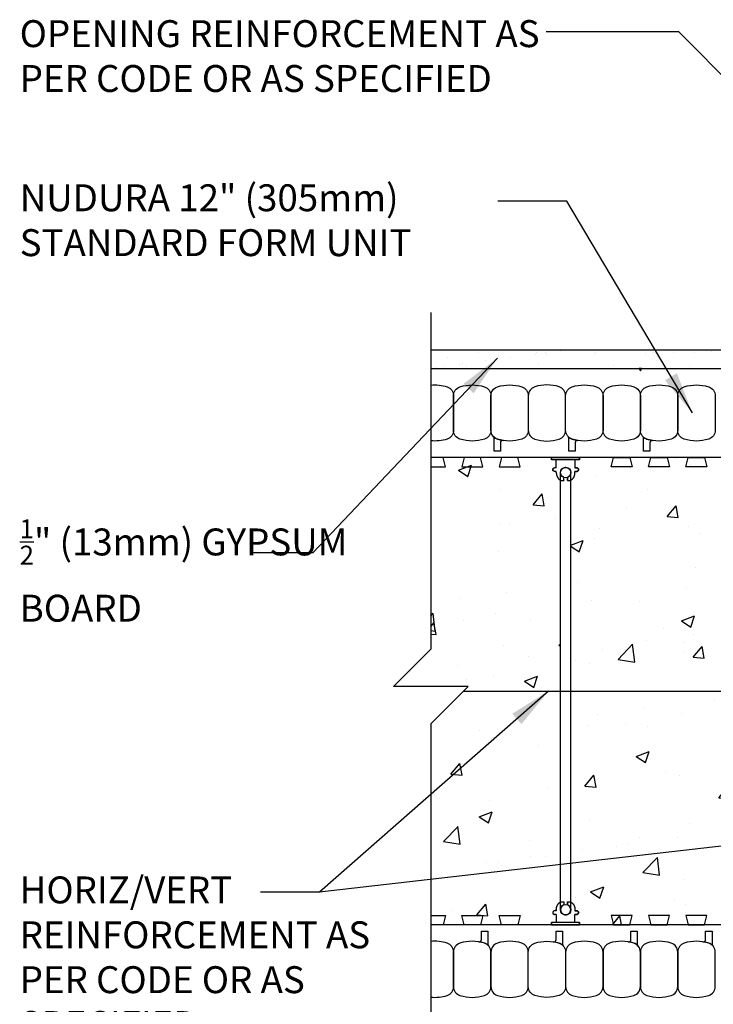
# Model space of a CAD drawing. Units: inches. Extents: x 2880.3 to 2936.4, y 452.5 to 525.7.
# Drawn here: x 2880.3 to 2898.8, y 499.4 to 525.7 of the extents above; entities that cross this region are included whole.
import ezdxf

# ---------------------------------------------------------------- set-up
doc = ezdxf.new("R2010")
doc.units = ezdxf.units.IN
doc.header["$LTSCALE"] = 0.5
doc.header["$MEASUREMENT"] = 0
doc.layers.get('0').update_dxf_attribs({"linetype": 'CONTINUOUS'})
for name, color, linetype in [('HATCH', 12, 'CONTINUOUS'), ('line25', 2, 'CONTINUOUS'), ('LINE50', 5, 'CONTINUOUS'), ('LINE65', 3, 'CONTINUOUS'), ('LINE9', 9, 'CONTINUOUS'), ('TEXT', 4, 'CONTINUOUS'), ('Web_Edge', 9, 'CONTINUOUS')]:
    doc.layers.add(name, color=color, linetype=linetype)
doc.styles.add('DIM', font='romans.shx', dxfattribs={"width": 0.7})
doc.styles.get("Standard").update_dxf_attribs({"font": 'romans.shx'})
doc.dimstyles.new('ext_12', dxfattribs={"dimscale": 12, "dimtxt": 0.09375, "dimasz": 0.09375, "dimexe": 0.09375, "dimexo": 0.0625, "dimgap": 0.0625, "dimtad": 1, "dimdec": 1, "dimzin": 3, "dimdsep": 46, "dimlunit": 4, "dimtxsty": 'DIM', "dimcen": 0.09, "dimdle": 0.09375, "dimclrt": 4, "dimadec": 0, "dimazin": 0, "dimtfac": 1, "dimtdec": 1, "dimtmove": 2, "dimatfit": 3, "dimfxl": 0, "dimfrac": 2, "dimtolj": 1, "dimtzin": 0, "dimarcsym": 0})

# ---------------------------------------------------------------- blocks, each defined once
blk = doc.blocks.new('Connector')
blk.add_point((0.271, 0))
at = {"layer": 'LINE9'}
for p, q in [((0, 0.375), (0, -0.375)), ((0.062, -0.375), (0.062, 0.375)), ((0.281, 0.25), (0.062, 0.25))]:
    blk.add_line(p, q, dxfattribs=at)
for points, weights in [([(0.007, 0.375), (0.004, 0.375), (0, 0.375)], [1, 0.972587069138, 0.950305488115]), ([(0.327, 0.343), (0.308, 0.343), (0.281, 0.317), (0.281, 0.297)], [1, 0.85355339, 0.85355339, 1]), ([(0.328, 0.343), (0.327, 0.343), (0.327, 0.343)], [1, 0.70710678, 1]), ([(0.375, 0.297), (0.375, 0.317), (0.348, 0.343), (0.329, 0.343)], [1, 0.85355339, 0.85355339, 1]), ([(0.406, 0.25), (0.546, 0.25), (0.619, 0.131)], [0.958404415409, 0.794674173519, 0.864651571113]), ([(0.619, 0.052), (0.612, 0.049), (0.604, 0.049)], [0.83615024178, 0.892081430621, 1]), ([(0.619, -0.131), (0.546, -0.25), (0.406, -0.25)], [0.864651574428, 0.794674169686, 0.958404415195]), ([(0.604, -0.049), (0.612, -0.049), (0.619, -0.052)], [1, 0.89208144177, 0.836150253337]), ([(0, -0.375), (0.004, -0.375), (0.007, -0.375)], [0.950305488115, 0.972587069138, 1]), ([(0.281, -0.297), (0.281, -0.317), (0.308, -0.343), (0.327, -0.343)], [1, 0.85355339, 0.85355339, 1]), ([(0.327, -0.343), (0.281, -0.343), (0.281, -0.297)], [1, 0.70710678, 1]), ([(0.329, -0.343), (0.348, -0.343), (0.375, -0.317), (0.375, -0.297)], [1, 0.85355339, 0.85355339, 1]), ([(0.375, -0.297), (0.375, -0.343), (0.329, -0.343)], [1, 0.70710678, 1])]:
    blk.add_rational_spline(points, weights, degree=2, dxfattribs=at)
for points, degree in [([(0, 0.375), (0.002, 0.375), (0.005, 0.375), (0.007, 0.375)], 3), ([(0.007, 0.375), (0.021, 0.375), (0.051, 0.375), (0.062, 0.375), (0.062, 0.375)], 3), ([(0.281, 0.25), (0.281, 0.297)], 1), ([(0.327, 0.343), (0.327, 0.343), (0.328, 0.343), (0.328, 0.343)], 3), ([(0.328, 0.343), (0.329, 0.343), (0.329, 0.343), (0.329, 0.343)], 3), ([(0.375, 0.25), (0.375, 0.297)], 1), ([(0.406, 0.25), (0.375, 0.25)], 1), ([(0.604, 0.049), (0.532, 0.049)], 1), ([(0.604, 0.049), (0.609, 0.049), (0.614, 0.05), (0.619, 0.052)], 3), ([(0.619, 0.131), (0.619, 0.052)], 1), ([(0.062, -0.25), (0.281, -0.25)], 1), ([(0.281, -0.297), (0.281, -0.25)], 1), ([(0.281, -0.25), (0.281, -0.297)], 1), ([(0.375, -0.25), (0.375, -0.297)], 1), ([(0.375, -0.297), (0.375, -0.25)], 1), ([(0.406, -0.25), (0.375, -0.25)], 1), ([(0.532, -0.049), (0.604, -0.049)], 1), ([(0.604, -0.049), (0.58, -0.049), (0.556, -0.049), (0.532, -0.049)], 3), ([(0.619, -0.052), (0.614, -0.05), (0.609, -0.049), (0.604, -0.049)], 3), ([(0.619, -0.052), (0.619, -0.131)], 1), ([(0.007, -0.375), (0.005, -0.375), (0.002, -0.375), (0, -0.375)], 3), ([(0.062, -0.375), (0.062, -0.375), (0.051, -0.375), (0.021, -0.375), (0.007, -0.375)], 3), ([(0.328, -0.343), (0.328, -0.343), (0.327, -0.343), (0.327, -0.343)], 3), ([(0.329, -0.343), (0.329, -0.343), (0.329, -0.343), (0.328, -0.343)], 3)]:
    blk.add_open_spline(points, degree=degree, dxfattribs=at)
for points, weights, knots in [([(0.062, 0.375), (0.062, 0.375), (0.046, 0.375), (0.03, 0.375), (0.007, 0.375)], [0.868718858569, 0.861102746415, 1, 0.861102734288, 0.868718859898], [0, 0, 0, 0.5, 0.5, 1, 1, 1]), ([(0.532, 0.049), (0.472, 0.203), (0.333, 0.113), (0.157, 0), (0.333, -0.113), (0.472, -0.203), (0.532, -0.049)], [0.899508922286, 0.599718215298, 1, 0.54226024, 1, 0.599718224335, 0.899508908749], [0, 0, 0, 0.318112, 0.318112, 0.681888, 0.681888, 1, 1, 1]), ([(0.007, -0.375), (0.03, -0.375), (0.046, -0.375), (0.062, -0.375), (0.062, -0.375)], [0.868718859319, 0.861102739573, 1, 0.861102742958, 0.868718858948], [0, 0, 0, 0.5, 0.5, 1, 1, 1])]:
    blk.add_rational_spline(points, weights, degree=2, knots=knots, dxfattribs=at)
for points in [[(0.406, 0.25), (0.406, 0.25), (0.406, 0.25), (0.406, 0.25), (0.406, 0.25), (0.406, 0.25), (0.406, 0.25)], [(0.406, 0.25), (0.406, 0.25), (0.406, 0.25), (0.406, 0.25), (0.406, 0.25), (0.406, 0.25), (0.406, 0.25)], [(0.406, 0.25), (0.406, 0.25), (0.406, 0.25), (0.406, 0.25), (0.406, 0.25), (0.406, 0.25), (0.406, 0.25)], [(0.406, 0.25), (0.406, 0.25), (0.406, 0.25), (0.406, 0.25), (0.406, 0.25), (0.406, 0.25), (0.406, 0.25)], [(0.406, 0.25), (0.406, 0.25), (0.406, 0.25), (0.406, 0.25), (0.406, 0.25), (0.406, 0.25), (0.406, 0.25)], [(0.406, 0.25), (0.406, 0.25), (0.406, 0.25), (0.406, 0.25), (0.406, 0.25), (0.406, 0.25), (0.406, 0.25)], [(0.406, 0.25), (0.406, 0.25), (0.406, 0.25), (0.406, 0.25), (0.406, 0.25), (0.406, 0.25), (0.406, 0.25)], [(0.406, 0.25), (0.406, 0.25), (0.406, 0.25), (0.406, 0.25), (0.406, 0.25), (0.406, 0.25), (0.406, 0.25)], [(0.406, 0.25), (0.406, 0.25), (0.406, 0.25), (0.406, 0.25), (0.406, 0.25), (0.406, 0.25), (0.406, 0.25)], [(0.406, 0.25), (0.406, 0.25), (0.406, 0.25), (0.406, 0.25), (0.406, 0.25), (0.406, 0.25), (0.406, 0.25)], [(0.406, 0.25), (0.406, 0.25), (0.406, 0.25), (0.406, 0.25), (0.406, 0.25), (0.406, 0.25), (0.406, 0.25)], [(0.406, 0.25), (0.406, 0.25), (0.406, 0.25), (0.406, 0.25), (0.406, 0.25), (0.406, 0.25), (0.406, 0.25)], [(0.406, 0.25), (0.406, 0.25), (0.406, 0.25), (0.406, 0.25), (0.406, 0.25), (0.406, 0.25), (0.406, 0.25)], [(0.406, 0.25), (0.406, 0.25), (0.406, 0.25), (0.406, 0.25), (0.406, 0.25), (0.406, 0.25), (0.406, 0.25)], [(0.406, 0.25), (0.406, 0.25), (0.406, 0.25), (0.406, 0.25), (0.406, 0.25), (0.406, 0.25), (0.406, 0.25)], [(0.406, 0.25), (0.406, 0.25), (0.406, 0.25), (0.406, 0.25), (0.406, 0.25), (0.406, 0.25), (0.406, 0.25)], [(0.406, 0.25), (0.406, 0.25), (0.406, 0.25), (0.406, 0.25), (0.406, 0.25), (0.406, 0.25), (0.406, 0.25)], [(0.406, 0.25), (0.406, 0.25), (0.406, 0.25), (0.406, 0.25), (0.406, 0.25), (0.406, 0.25), (0.406, 0.25)], [(0.406, 0.25), (0.406, 0.25), (0.406, 0.25), (0.406, 0.25), (0.406, 0.25), (0.406, 0.25), (0.406, 0.25)], [(0.406, 0.25), (0.406, 0.25), (0.406, 0.25), (0.406, 0.25), (0.406, 0.25), (0.406, 0.25), (0.406, 0.25)], [(0.406, 0.25), (0.406, 0.25), (0.406, 0.25), (0.406, 0.25), (0.406, 0.25), (0.406, 0.25), (0.406, 0.25)], [(0.406, 0.25), (0.406, 0.25), (0.406, 0.25), (0.406, 0.25), (0.406, 0.25), (0.406, 0.25), (0.406, 0.25)], [(0.406, 0.25), (0.406, 0.25), (0.406, 0.25), (0.406, 0.25), (0.406, 0.25), (0.406, 0.25), (0.406, 0.25)], [(0.406, 0.25), (0.406, 0.25), (0.406, 0.25), (0.406, 0.25), (0.406, 0.25), (0.406, 0.25), (0.406, 0.25)], [(0.532, 0.049), (0.532, 0.049), (0.532, 0.049), (0.532, 0.049), (0.532, 0.049), (0.532, 0.049), (0.532, 0.049)], [(0.532, 0.049), (0.532, 0.049), (0.532, 0.049), (0.532, 0.049), (0.532, 0.049), (0.532, 0.049), (0.532, 0.049)], [(0.532, 0.049), (0.532, 0.049), (0.532, 0.049), (0.532, 0.049), (0.532, 0.049), (0.532, 0.049), (0.532, 0.049)], [(0.532, 0.049), (0.532, 0.049), (0.532, 0.049), (0.532, 0.049), (0.532, 0.049), (0.532, 0.049), (0.532, 0.049)], [(0.532, 0.049), (0.532, 0.049), (0.532, 0.049), (0.532, 0.049), (0.532, 0.049), (0.532, 0.049), (0.532, 0.049)], [(0.532, 0.049), (0.532, 0.049), (0.532, 0.049), (0.532, 0.049), (0.532, 0.049), (0.532, 0.049), (0.532, 0.049)], [(0.532, 0.049), (0.532, 0.049), (0.532, 0.049), (0.532, 0.049), (0.532, 0.049), (0.532, 0.049), (0.532, 0.049)], [(0.532, 0.049), (0.532, 0.049), (0.532, 0.049), (0.532, 0.049), (0.532, 0.049), (0.532, 0.049), (0.532, 0.049)], [(0.532, 0.049), (0.532, 0.049), (0.532, 0.049), (0.532, 0.049), (0.532, 0.049), (0.532, 0.049), (0.532, 0.049)], [(0.532, 0.049), (0.532, 0.049), (0.532, 0.049), (0.532, 0.049), (0.532, 0.049), (0.532, 0.049), (0.532, 0.049)], [(0.604, 0.049), (0.604, 0.049), (0.604, 0.049), (0.604, 0.049), (0.604, 0.049), (0.604, 0.049), (0.604, 0.049)], [(0.604, 0.049), (0.604, 0.049), (0.604, 0.049), (0.604, 0.049), (0.604, 0.049), (0.604, 0.049), (0.604, 0.049)], [(0.604, 0.049), (0.604, 0.049), (0.604, 0.049), (0.604, 0.049), (0.604, 0.049), (0.604, 0.049), (0.604, 0.049)], [(0.604, 0.049), (0.604, 0.049), (0.604, 0.049), (0.604, 0.049), (0.604, 0.049), (0.604, 0.049), (0.604, 0.049)], [(0.619, 0.131), (0.619, 0.131), (0.619, 0.131), (0.619, 0.131), (0.619, 0.131), (0.619, 0.131), (0.619, 0.131)], [(0.619, 0.131), (0.619, 0.131), (0.619, 0.131), (0.619, 0.131), (0.619, 0.131), (0.619, 0.131), (0.619, 0.131)], [(0.619, 0.131), (0.619, 0.131), (0.619, 0.131), (0.619, 0.131), (0.619, 0.131), (0.619, 0.131), (0.619, 0.131)], [(0.619, 0.131), (0.619, 0.131), (0.619, 0.131), (0.619, 0.131), (0.619, 0.131), (0.619, 0.131), (0.619, 0.131)], [(0.406, -0.25), (0.406, -0.25), (0.406, -0.25), (0.406, -0.25), (0.406, -0.25), (0.406, -0.25), (0.406, -0.25)], [(0.406, -0.25), (0.406, -0.25), (0.406, -0.25), (0.406, -0.25), (0.406, -0.25), (0.406, -0.25), (0.406, -0.25)], [(0.406, -0.25), (0.406, -0.25), (0.406, -0.25), (0.406, -0.25), (0.406, -0.25), (0.406, -0.25), (0.406, -0.25)], [(0.406, -0.25), (0.406, -0.25), (0.406, -0.25), (0.406, -0.25), (0.406, -0.25), (0.406, -0.25), (0.406, -0.25)], [(0.406, -0.25), (0.406, -0.25), (0.406, -0.25), (0.406, -0.25), (0.406, -0.25), (0.406, -0.25), (0.406, -0.25)], [(0.406, -0.25), (0.406, -0.25), (0.406, -0.25), (0.406, -0.25), (0.406, -0.25), (0.406, -0.25), (0.406, -0.25)], [(0.406, -0.25), (0.406, -0.25), (0.406, -0.25), (0.406, -0.25), (0.406, -0.25), (0.406, -0.25), (0.406, -0.25)], [(0.406, -0.25), (0.406, -0.25), (0.406, -0.25), (0.406, -0.25), (0.406, -0.25), (0.406, -0.25), (0.406, -0.25)], [(0.406, -0.25), (0.406, -0.25), (0.406, -0.25), (0.406, -0.25), (0.406, -0.25), (0.406, -0.25), (0.406, -0.25)], [(0.406, -0.25), (0.406, -0.25), (0.406, -0.25), (0.406, -0.25), (0.406, -0.25), (0.406, -0.25), (0.406, -0.25)], [(0.406, -0.25), (0.406, -0.25), (0.406, -0.25), (0.406, -0.25), (0.406, -0.25), (0.406, -0.25), (0.406, -0.25)], [(0.532, -0.049), (0.532, -0.049), (0.532, -0.049), (0.532, -0.049), (0.532, -0.049), (0.532, -0.049), (0.532, -0.049)], [(0.532, -0.049), (0.532, -0.049), (0.532, -0.049), (0.532, -0.049), (0.532, -0.049), (0.532, -0.049), (0.532, -0.049)], [(0.532, -0.049), (0.532, -0.049), (0.532, -0.049), (0.532, -0.049), (0.532, -0.049), (0.532, -0.049), (0.532, -0.049)], [(0.532, -0.049), (0.532, -0.049), (0.532, -0.049), (0.532, -0.049), (0.532, -0.049), (0.532, -0.049), (0.532, -0.049)], [(0.604, -0.049), (0.604, -0.049), (0.604, -0.049), (0.604, -0.049), (0.604, -0.049), (0.604, -0.049), (0.604, -0.049)], [(0.604, -0.049), (0.604, -0.049), (0.604, -0.049), (0.604, -0.049), (0.604, -0.049), (0.604, -0.049), (0.604, -0.049)], [(0.604, -0.049), (0.604, -0.049), (0.604, -0.049), (0.604, -0.049), (0.604, -0.049), (0.604, -0.049), (0.604, -0.049)], [(0.604, -0.049), (0.604, -0.049), (0.604, -0.049), (0.604, -0.049), (0.604, -0.049), (0.604, -0.049), (0.604, -0.049)], [(0.604, -0.049), (0.604, -0.049), (0.604, -0.049), (0.604, -0.049), (0.604, -0.049), (0.604, -0.049), (0.604, -0.049)], [(0.604, -0.049), (0.604, -0.049), (0.604, -0.049), (0.604, -0.049), (0.604, -0.049), (0.604, -0.049), (0.604, -0.049)], [(0.604, -0.049), (0.604, -0.049), (0.604, -0.049), (0.604, -0.049), (0.604, -0.049), (0.604, -0.049), (0.604, -0.049)], [(0.604, -0.049), (0.604, -0.049), (0.604, -0.049), (0.604, -0.049), (0.604, -0.049), (0.604, -0.049), (0.604, -0.049)], [(0.619, -0.131), (0.619, -0.131), (0.619, -0.131), (0.619, -0.131), (0.619, -0.131), (0.619, -0.131), (0.619, -0.131)], [(0.619, -0.131), (0.619, -0.131), (0.619, -0.131), (0.619, -0.131), (0.619, -0.131), (0.619, -0.131), (0.619, -0.131)], [(0.619, -0.131), (0.619, -0.131), (0.619, -0.131), (0.619, -0.131), (0.619, -0.131), (0.619, -0.131), (0.619, -0.131)], [(0.619, -0.131), (0.619, -0.131), (0.619, -0.131), (0.619, -0.131), (0.619, -0.131), (0.619, -0.131), (0.619, -0.131)]]:
    blk.add_open_spline(points, degree=3, knots=[0, 0, 0, 0, 1, 1, 1, 1, 1, 1, 1], dxfattribs=at)

msp = doc.modelspace()

# ---------------------------------------------------------------- hatches: boundary and pattern name
at = {"layer": 'HATCH'}
h = msp.add_hatch(dxfattribs=at)
h.set_pattern_fill('AR-SAND', color=256, scale=0.5)
h.set_pattern_definition([(37.5, (7.7335, 7.34206), (-0.03149668, 0.96341188), [0, -0.76, 0, -0.85, 0, -0.8125]), (7.5, (7.7335, 7.342), (0.88488835, 1.41107303), [0, -0.41, 0, -0.685, 0, -0.2625]), (327.5, (7.1185, 7.34206), (1.55707093, 0.00282953), [0, -0.25, 0, -0.9, 0, -1.175]), (317.5, (7.1185, 7.342), (1.5030633, 0.4388378), [0, -0.125, 0, -0.59, 0, -0.675])])
h.paths.add_polyline_path([(2915.015, 516.907), (2891.255, 516.907), (2891.255, 516.407), (2914.734, 516.407), (2915.015, 516.407)])
h.paths.add_polyline_path([(2915.515, 516.907), (2915.015, 516.907), (2915.015, 512.918), (2915.015, 506.032), (2915.515, 506.032)])
h = msp.add_hatch(dxfattribs=at)
h.set_pattern_fill('AR-CONC', color=256, scale=0.5)
h.set_pattern_definition([(50, (0, 0), (3.586301, -0.3137607), [0.375, -4.125]), (355, (0, 0), (-0.6937567, 3.7609607), [0.3, -3.3]), (100.45144, (0.299, -0.026), (2.8925442, 3.4472), [0.318701, -3.5057106]), (46.1842, (0, 1), (5.3362067, -0.8275964), [0.5625, -6.1875]), (96.63564, (0.4447, 0.931), (4.67331, 4.870593), [0.478052, -5.258569]), (351.18416, (0, 1), (4.67331, 4.870593), [0.45, -4.95]), (21, (0.5, 0.75), (2.9845353, -2.0130945), [0.375, -4.125]), (326, (0.5, 0.75), (1.2165767, 3.62575), [0.3, -3.3]), (71.45144, (0.7487, 0.5822), (4.201112, 1.6126558), [0.318701, -3.5057106]), (37.5, (0, 0), (0.0607993, 1.66446927), [0, -3.26, 0, -3.35, 0, -3.3125]), (7.5, (0, 0), (1.3153477, 1.9720586), [0, -1.91, 0, -3.185, 0, -1.2625]), (327.5, (-1.115, 0), (2.6691122, -0.11277436), [0, -1.25, 0, -3.9, 0, -5.175]), (317.5, (-1.615, 0), (2.9159308, 0.500525), [0, -1.625, 0, -2.59, 0, -3.675])])
h.paths.add_polyline_path([(2891.255, 514.032), (2894.489, 514.032), (2894.724, 513.42), (2894.724, 502.145), (2894.489, 501.54), (2891.255, 501.54), (2891.255, 506.907), (2892.255, 507.907), (2890.255, 507.907), (2891.255, 508.907)])
h.paths.add_polyline_path([(2895.239, 514.032), (2902.489, 514.032), (2902.724, 513.42), (2902.724, 502.151), (2902.489, 501.532), (2895.239, 501.532), (2895.005, 502.145), (2895.005, 513.42)])
h.paths.add_polyline_path([(2903.239, 514.032), (2910.489, 514.032), (2910.724, 513.42), (2910.724, 502.151), (2910.489, 501.532), (2903.239, 501.532), (2903.005, 502.145), (2903.005, 513.42)])
h.paths.add_polyline_path([(2911.239, 514.032), (2914.734, 514.032), (2914.734, 501.532), (2911.239, 501.532), (2911.005, 502.145), (2911.005, 513.42)])

# ---------------------------------------------------------------- linework, layer by layer
at = {"layer": 'line25'}
for p, q in [((2914.734, 514.032), (2891.255, 514.032)), ((2914.484, 501.532), (2891.255, 501.532))]:
    msp.add_line(p, q, dxfattribs=at)
for points in [[(2891.255, 513.782), (2891.646, 513.782), (2891.583, 514.032), (2891.255, 514.032)], [(2891.255, 501.782), (2891.646, 501.782), (2891.583, 501.532), (2891.255, 501.532)]]:
    msp.add_lwpolyline(points, dxfattribs=at)
for points in [[(2892.146, 514.032), (2892.083, 513.782), (2892.646, 513.782), (2892.583, 514.032)], [(2893.146, 514.032), (2893.083, 513.782), (2893.646, 513.782), (2893.583, 514.032)], [(2896.583, 514.032), (2896.646, 513.782), (2896.083, 513.782), (2896.146, 514.032)], [(2897.583, 514.032), (2897.646, 513.782), (2897.083, 513.782), (2897.146, 514.032)], [(2898.583, 514.032), (2898.646, 513.782), (2898.083, 513.782), (2898.146, 514.032)], [(2892.146, 501.532), (2892.083, 501.782), (2892.646, 501.782), (2892.583, 501.532)], [(2893.146, 501.532), (2893.083, 501.782), (2893.646, 501.782), (2893.583, 501.532)], [(2896.583, 501.532), (2896.646, 501.782), (2896.083, 501.782), (2896.146, 501.532)], [(2897.583, 501.532), (2897.646, 501.782), (2897.083, 501.782), (2897.146, 501.532)], [(2898.583, 501.532), (2898.646, 501.782), (2898.083, 501.782), (2898.146, 501.532)]]:
    msp.add_lwpolyline(points, close=True, dxfattribs=at)
at = {"layer": 'LINE50'}
msp.add_line((2891.255, 516.407), (2914.864, 516.407), dxfattribs=at)
at = {"layer": 'LINE65', "flags": 128}
msp.add_lwpolyline([(2892.13, 507.782), (2912.989, 507.782)], dxfattribs=at)
at = {"layer": 'LINE9'}
for p, q in [((2891.255, 517.907), (2891.255, 508.907)), ((2891.255, 516.907), (2915.515, 516.907)), ((2890.255, 507.907), (2891.255, 508.907)), ((2892.255, 507.907), (2890.255, 507.907)), ((2892.255, 507.907), (2891.255, 506.907)), ((2891.255, 506.907), (2891.255, 497.907))]:
    msp.add_line(p, q, dxfattribs=at)
msp.add_lwpolyline([(2896.833, 516.407), (2896.864, 516.343), (2896.896, 516.407)], close=True, dxfattribs=at)
for points in [[(2891.255, 515.964, -0.104348), (2891.691, 515.918, -0.325305), (2891.864, 515.68), (2891.864, 514.759, -0.325305), (2891.691, 514.521, -0.104348), (2891.255, 514.475, -0.104348)], [(2891.255, 499.6, 0.104348), (2891.691, 499.646, 0.325305), (2891.864, 499.884), (2891.864, 500.805, 0.325305), (2891.691, 501.043, 0.104348), (2891.255, 501.089, 0.104348)]]:
    msp.add_lwpolyline(points, format="xyb", dxfattribs=at)
for points in [[(2892.691, 514.521, -0.157671), (2892.037, 514.521, -0.325305), (2891.864, 514.759), (2891.864, 515.68, -0.325305), (2892.037, 515.918, -0.157671), (2892.691, 515.918, -0.325305), (2892.864, 515.68), (2892.864, 514.759, -0.325305)], [(2893.691, 514.521, -0.157671), (2893.037, 514.521, -0.325305), (2892.864, 514.759), (2892.864, 515.68, -0.325305), (2893.037, 515.918, -0.157671), (2893.691, 515.918, -0.325305), (2893.864, 515.68), (2893.864, 514.759, -0.325305)], [(2894.037, 514.521, 0.157671), (2894.691, 514.521, 0.325305), (2894.864, 514.759), (2894.864, 515.68, 0.325305), (2894.691, 515.918, 0.157671), (2894.037, 515.918, 0.325305), (2893.864, 515.68), (2893.864, 514.759, 0.325305)], [(2895.691, 514.521, -0.157671), (2895.037, 514.521, -0.325305), (2894.864, 514.759), (2894.864, 515.68, -0.325305), (2895.037, 515.918, -0.157671), (2895.691, 515.918, -0.325305), (2895.864, 515.68), (2895.864, 514.759, -0.325305)], [(2896.691, 514.521, -0.157671), (2896.037, 514.521, -0.325305), (2895.864, 514.759), (2895.864, 515.68, -0.325305), (2896.037, 515.918, -0.157671), (2896.691, 515.918, -0.325305), (2896.864, 515.68), (2896.864, 514.759, -0.325305)], [(2897.691, 514.521, -0.157671), (2897.037, 514.521, -0.325305), (2896.864, 514.759), (2896.864, 515.68, -0.325305), (2897.037, 515.918, -0.157671), (2897.691, 515.918, -0.325305), (2897.864, 515.68), (2897.864, 514.759, -0.325305)], [(2898.691, 514.521, -0.157671), (2898.037, 514.521, -0.325305), (2897.864, 514.759), (2897.864, 515.68, -0.325305), (2898.037, 515.918, -0.157671), (2898.691, 515.918, -0.325305), (2898.864, 515.68), (2898.864, 514.759, -0.325305)], [(2893.037, 514.521, 0.037267), (2893.191, 514.484, 0.463036), (2893.118, 514.422), (2893.118, 514.201), (2892.948, 514.201), (2892.948, 514.547, 0.189002), (2892.931, 514.589, 0.128407)], [(2895.037, 514.521, 0.037267), (2895.191, 514.484, 0.463036), (2895.118, 514.422), (2895.118, 514.201), (2894.948, 514.201), (2894.948, 514.547, 0.189002), (2894.931, 514.589, 0.128407)], [(2897.037, 514.521, 0.037267), (2897.191, 514.484, 0.463036), (2897.118, 514.422), (2897.118, 514.201), (2896.948, 514.201), (2896.948, 514.547, 0.189002), (2896.931, 514.589, 0.128407)], [(2892.691, 501.043, 0.037267), (2892.538, 501.081, 0.463036), (2892.61, 501.142), (2892.61, 501.364), (2892.781, 501.364), (2892.781, 501.018, 0.189002), (2892.798, 500.975, 0.128407)], [(2894.691, 501.043, 0.037267), (2894.538, 501.081, 0.463036), (2894.61, 501.142), (2894.61, 501.364), (2894.781, 501.364), (2894.781, 501.018, 0.189002), (2894.798, 500.975, 0.128407)], [(2896.691, 501.043, 0.037267), (2896.538, 501.081, 0.463036), (2896.61, 501.142), (2896.61, 501.364), (2896.781, 501.364), (2896.781, 501.018, 0.189002), (2896.798, 500.975, 0.128407)], [(2898.691, 501.043, 0.037267), (2898.538, 501.081, 0.463036), (2898.61, 501.142), (2898.61, 501.364), (2898.781, 501.364), (2898.781, 501.018, 0.189002), (2898.798, 500.975, 0.128407)], [(2892.691, 501.043, 0.157671), (2892.037, 501.043, 0.325305), (2891.864, 500.805), (2891.864, 499.884, 0.325305), (2892.037, 499.646, 0.157671), (2892.691, 499.646, 0.325305), (2892.864, 499.884), (2892.864, 500.805, 0.325305)], [(2893.691, 501.043, 0.157671), (2893.037, 501.043, 0.325305), (2892.864, 500.805), (2892.864, 499.884, 0.325305), (2893.037, 499.646, 0.157671), (2893.691, 499.646, 0.325305), (2893.864, 499.884), (2893.864, 500.805, 0.325305)], [(2894.037, 501.043, -0.157671), (2894.691, 501.043, -0.325305), (2894.864, 500.805), (2894.864, 499.884, -0.325305), (2894.691, 499.646, -0.157671), (2894.037, 499.646, -0.325305), (2893.864, 499.884), (2893.864, 500.805, -0.325305)], [(2895.691, 501.043, 0.157671), (2895.037, 501.043, 0.325305), (2894.864, 500.805), (2894.864, 499.884, 0.325305), (2895.037, 499.646, 0.157671), (2895.691, 499.646, 0.325305), (2895.864, 499.884), (2895.864, 500.805, 0.325305)], [(2896.691, 501.043, 0.157671), (2896.037, 501.043, 0.325305), (2895.864, 500.805), (2895.864, 499.884, 0.325305), (2896.037, 499.646, 0.157671), (2896.691, 499.646, 0.325305), (2896.864, 499.884), (2896.864, 500.805, 0.325305)], [(2897.691, 501.043, 0.157671), (2897.037, 501.043, 0.325305), (2896.864, 500.805), (2896.864, 499.884, 0.325305), (2897.037, 499.646, 0.157671), (2897.691, 499.646, 0.325305), (2897.864, 499.884), (2897.864, 500.805, 0.325305)], [(2898.691, 501.043, 0.157671), (2898.037, 501.043, 0.325305), (2897.864, 500.805), (2897.864, 499.884, 0.325305), (2898.037, 499.646, 0.157671), (2898.691, 499.646, 0.325305), (2898.864, 499.884), (2898.864, 500.805, 0.325305)]]:
    msp.add_lwpolyline(points, format="xyb", close=True, dxfattribs=at)
at = {"layer": 'Web_Edge'}
for p, q in [((2894.724, 501.938), (2894.724, 513.626)), ((2895.005, 501.938), (2895.005, 513.626))]:
    msp.add_line(p, q, dxfattribs=at)
for centre in [(2894.864, 513.626), (2894.864, 513.626), (2894.864, 501.938), (2894.864, 501.938)]:
    msp.add_circle(centre, 0.141, dxfattribs=at)

# ---------------------------------------------------------------- block references
at = {"xscale": -1, "rotation": 90}
msp.add_blockref('Connector', (2894.864, 514.032), dxfattribs=at)
at = {"rotation": 90}
msp.add_blockref('Connector', (2894.864, 501.532), dxfattribs=at)

# ---------------------------------------------------------------- texts
at = {"layer": 'TEXT', "char_height": 0.72}
for s, insert, width, attachment_point in [('OPENING REINFORCEMENT AS PER CODE OR AS SPECIFIED', (2880.255, 525.722), 15.35302, 1), ('\\A1;NUDURA 12" (305mm) STANDARD FORM UNIT', (2880.255, 520.373), 13.87171, 4), ('\\A1;{\\H0.7x;\\S1/2;}" (13mm) GYPSUM BOARD', (2880.255, 511.007), 10.53123, 4), ('HORIZ/VERT REINFORCEMENT AS PER CODE OR AS SPECIFIED', (2880.255, 500.573), 10.53123, 4)]:
    msp.add_mtext(s, dxfattribs=dict(at, insert=insert, width=width, attachment_point=attachment_point))

# ---------------------------------------------------------------- leaders
at = {"layer": 'TEXT'}
for points in [[(2912.797, 510.307), (2897.897, 525.412), (2894.347, 525.412)], [(2898.255, 515.22), (2894.896, 520.879), (2893.048, 520.879)], [(2893.04, 516.687), (2888.098, 511.482), (2886.515, 511.482)], [(2894.404, 507.782), (2888.281, 502.409), (2886.698, 502.409)], [(2904.199, 504.227), (2888.281, 502.409), (2886.698, 502.409)], [(2913.921, 504.013), (2896.29, 490.723), (2894.707, 490.723)]]:
    msp.add_leader(points, dimstyle='ext_12', override={"dimgap": 0.0625, "dimtad": 0}, dxfattribs=at)

doc.saveas('drawing.dxf')
